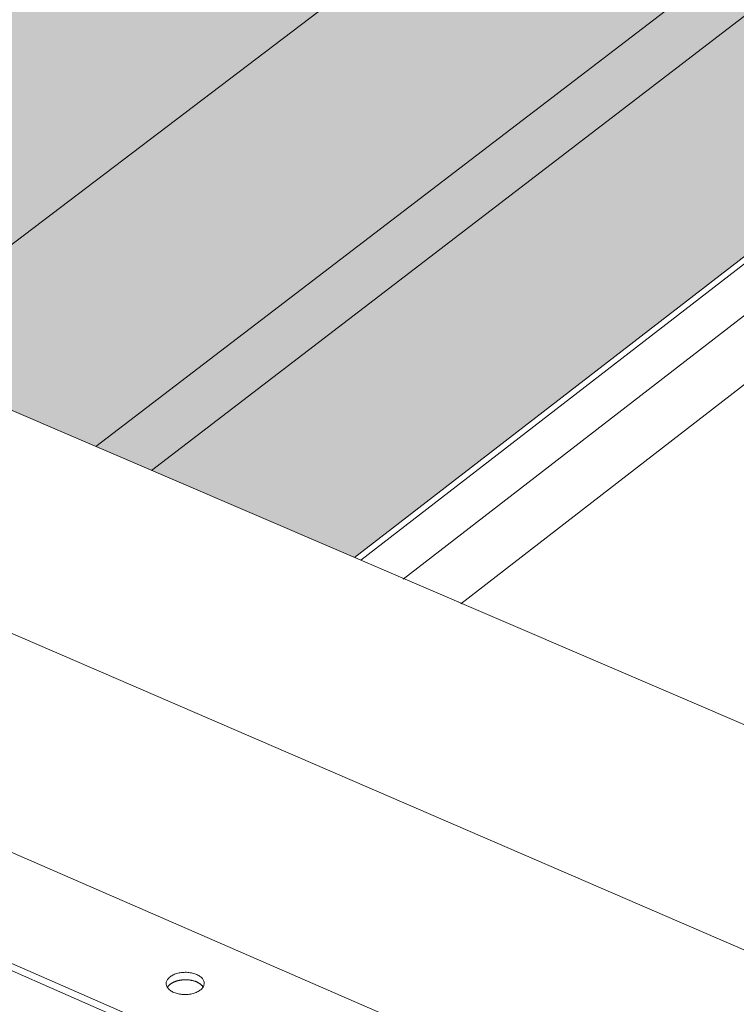
# Model space of a CAD drawing. Units: inches. Extents: x -2484 to 3300, y -144 to 1563.
# Drawn here: x -1967 to -1948, y 1102 to 1128 of the extents above; entities that cross this region are included whole.
import ezdxf

# ---------------------------------------------------------------- set-up
doc = ezdxf.new("R2010")
doc.units = ezdxf.units.IN
doc.header["$MEASUREMENT"] = 0
for name, color, linetype in [('exist 3d', 13, 'Continuous'), ('Flash-Trim', 2, 'Continuous'), ('Hatch', 252, 'Continuous'), ('RH', 3, 'Continuous')]:
    doc.layers.add(name, color=color, linetype=linetype)

# ---------------------------------------------------------------- blocks, each defined once
blk = doc.blocks.new('b1')
at = {"layer": 'Hatch'}
h = blk.add_hatch(color=256, dxfattribs=at)
h.paths.add_polyline_path([(86.14, 172.308), (83.943, 170.658), (91.409, 167.771), (93.599, 169.434)])
h.paths.add_polyline_path([(93.599, 169.434), (91.409, 167.771), (95.895, 166.036)])
h.paths.add_polyline_path([(92.211, 154.251), (87.056, 156.28), (31.621, 113.785), (36.879, 111.531)])
h.paths.add_polyline_path([(87.137, 156.343), (87.14, 156.437), (89.256, 158.059), (89.306, 159.592), (89.286, 159.622), (30.183, 114.402), (31.621, 113.785)])
h.paths.add_polyline_path([(89.286, 159.622), (86.382, 163.911), (86.344, 163.926), (24.381, 116.89), (30.183, 114.402)])
h.paths.add_polyline_path([(86.344, 163.926), (78.863, 166.841), (16.74, 120.167), (24.381, 116.89)])
h.paths.add_polyline_path([(72.155, 162.146), (68.535, 163.572), (12.744, 121.88), (16.433, 120.298)])
at = {"layer": 'Flash-Trim', "linetype": 'Continuous', "lineweight": 0, "extrusion": (0.029591, 0.799701, 0.599669)}
for p, q in [((24.381, 116.89), (86.344, 163.926)), ((30.183, 114.402), (89.286, 159.622)), ((31.621, 113.785), (87.137, 156.343)), ((36.879, 111.531), (92.211, 154.251)), ((37.038, 111.462), (92.367, 154.189))]:
    blk.add_line(p, q, dxfattribs=at)
at = {"layer": 'RH', "linetype": 'Continuous', "lineweight": 0, "extrusion": (0.029591, 0.799701, 0.599669)}
for p, q in [((321.262, -10.42), (-118.198, 178.031)), ((317.079, -15.309), (-123.201, 174.885)), ((45.509, 96.281), (22.002, 106.509)), ((43.142, 94.408), (19.617, 104.681)), ((43.142, 94.215), (19.62, 104.489))]:
    blk.add_line(p, q, dxfattribs=at)
at = {"layer": 'RH', "linetype": 'Continuous', "lineweight": 0}
blk.add_lwpolyline([(32.102, 100.675), (32.122, 100.689), (32.144, 100.704), (32.168, 100.717), (32.193, 100.729), (32.219, 100.74), (32.247, 100.751), (32.275, 100.76), (32.305, 100.768), (32.335, 100.775), (32.367, 100.78), (32.398, 100.785), (32.43, 100.788), (32.463, 100.79), (32.495, 100.791), (32.528, 100.791), (32.56, 100.789), (32.592, 100.786), (32.624, 100.782), (32.655, 100.776), (32.685, 100.77), (32.715, 100.762), (32.743, 100.753), (32.77, 100.743), (32.797, 100.732), (32.822, 100.72), (32.845, 100.707), (32.867, 100.693), (32.887, 100.678), (32.906, 100.663), (32.923, 100.647), (32.938, 100.63), (32.951, 100.613), (32.962, 100.595), (32.97, 100.577), (32.977, 100.558), (32.982, 100.539), (32.985, 100.52), (32.985, 100.501), (32.983, 100.482), (32.979, 100.464), (32.973, 100.445), (32.965, 100.426), (32.955, 100.408), (32.943, 100.39), (32.929, 100.373), (32.913, 100.357), (32.895, 100.341), (32.875, 100.325), (32.854, 100.311), (32.831, 100.297), (32.807, 100.284), (32.781, 100.273), (32.754, 100.262), (32.726, 100.252), (32.697, 100.243), (32.667, 100.236), (32.636, 100.23), (32.605, 100.224), (32.573, 100.22), (32.54, 100.218), (32.508, 100.216), (32.475, 100.216), (32.443, 100.217), (32.411, 100.22), (32.379, 100.223), (32.347, 100.228), (32.317, 100.234), (32.287, 100.241), (32.258, 100.25), (32.23, 100.259), (32.203, 100.27), (32.177, 100.281), (32.153, 100.294), (32.13, 100.307), (32.109, 100.321), (32.09, 100.337), (32.072, 100.352), (32.056, 100.369), (32.042, 100.386), (32.03, 100.404), (32.02, 100.422), (32.013, 100.44), (32.007, 100.459), (32.003, 100.478), (32.002, 100.496), (32.002, 100.515), (32.005, 100.534), (32.01, 100.553), (32.017, 100.572), (32.026, 100.59), (32.038, 100.608), (32.051, 100.626), (32.066, 100.643), (32.083, 100.659)], close=True, dxfattribs=at)
blk.add_lwpolyline([(32.957, 100.412), (32.953, 100.419), (32.948, 100.426), (32.943, 100.432), (32.938, 100.439), (32.932, 100.446), (32.926, 100.452), (32.92, 100.459), (32.913, 100.465), (32.906, 100.471), (32.899, 100.477), (32.892, 100.483), (32.884, 100.489), (32.876, 100.495), (32.868, 100.501), (32.86, 100.506), (32.851, 100.512), (32.842, 100.517), (32.833, 100.522), (32.824, 100.527), (32.814, 100.532), (32.805, 100.537), (32.795, 100.541), (32.784, 100.545), (32.774, 100.55), (32.763, 100.554), (32.753, 100.558), (32.742, 100.561), (32.731, 100.565), (32.72, 100.568), (32.708, 100.572), (32.697, 100.575), (32.685, 100.578), (32.673, 100.58), (32.661, 100.583), (32.649, 100.585), (32.637, 100.587), (32.625, 100.589), (32.612, 100.591), (32.6, 100.593), (32.588, 100.594), (32.575, 100.595), (32.563, 100.596), (32.55, 100.597), (32.537, 100.598), (32.525, 100.598), (32.512, 100.599), (32.499, 100.599), (32.486, 100.599), (32.474, 100.598), (32.461, 100.598), (32.448, 100.597), (32.436, 100.596), (32.423, 100.595), (32.41, 100.594), (32.398, 100.592), (32.385, 100.591), (32.373, 100.589), (32.361, 100.587), (32.349, 100.585), (32.337, 100.582), (32.325, 100.58), (32.313, 100.577), (32.301, 100.574), (32.289, 100.571), (32.278, 100.568), (32.266, 100.564), (32.255, 100.561), (32.244, 100.557), (32.233, 100.553), (32.223, 100.549), (32.212, 100.544), (32.202, 100.54), (32.192, 100.535), (32.182, 100.531), (32.172, 100.526), (32.163, 100.521), (32.153, 100.516), (32.144, 100.51), (32.135, 100.505), (32.127, 100.499), (32.119, 100.494), (32.11, 100.488), (32.103, 100.482), (32.095, 100.476), (32.088, 100.47), (32.081, 100.463), (32.074, 100.457), (32.068, 100.451), (32.061, 100.444), (32.056, 100.437), (32.05, 100.431), (32.045, 100.424), (32.04, 100.417), (32.035, 100.41), (32.031, 100.403)], dxfattribs=at)

msp = doc.modelspace()

# ---------------------------------------------------------------- linework, layer by layer
at = {"layer": 'exist 3d', "linetype": 'Continuous', "lineweight": 0, "extrusion": (0.029591, 0.799701, 0.599669)}
for p, q in [((-1901.493, 1156.005), (-1956.8, 1113.23)), ((-1900.031, 1155.429), (-1955.308, 1112.59))]:
    msp.add_line(p, q, dxfattribs=at)

# ---------------------------------------------------------------- block references
at = {"color": 3}
msp.add_blockref('b1', (-1994.939, 1002.263), dxfattribs=at)

doc.saveas('drawing.dxf')
